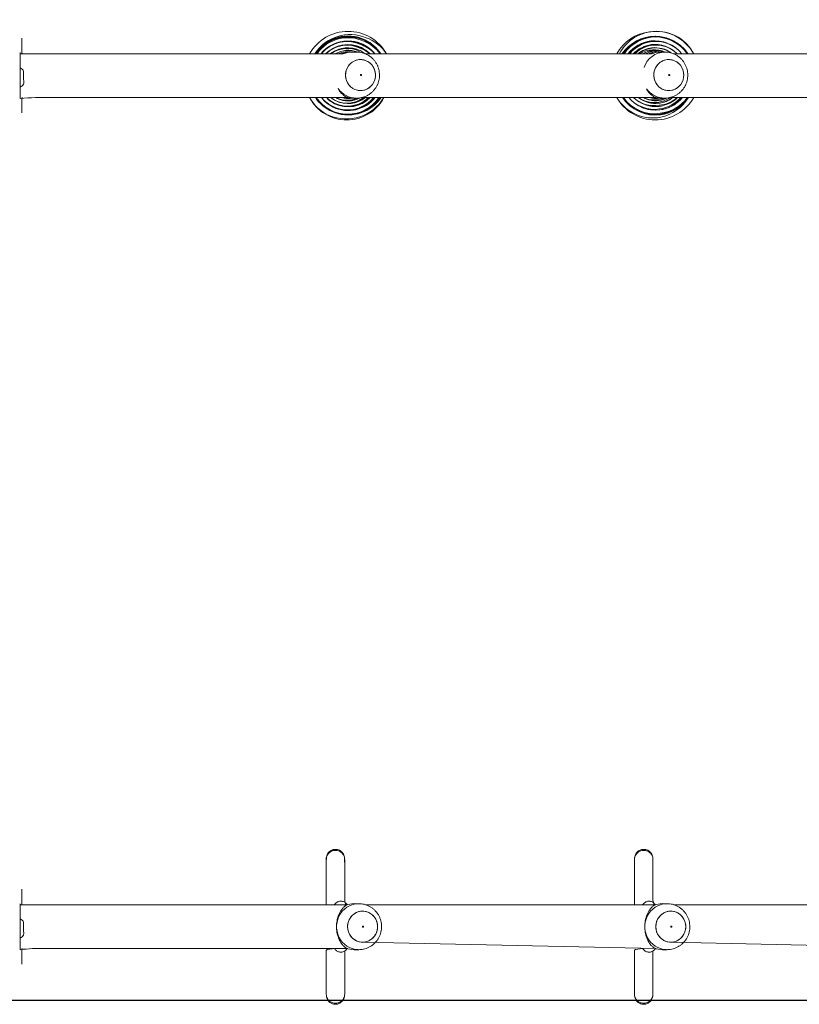
# Model space of a CAD drawing. Units: millimetres. Extents: x -381 to 1290, y 151 to 1132.
# Drawn here: x 545 to 613, y 351 to 436 of the extents above; entities that cross this region are included whole.
import ezdxf

# ---------------------------------------------------------------- set-up
doc = ezdxf.new("R2010")
doc.units = ezdxf.units.MM
doc.header["$PDSIZE"] = -1
doc.dimstyles.new('ISO-25', dxfattribs={"dimtxt": 2.5, "dimasz": 2.5, "dimexe": 1.25, "dimexo": 0.625, "dimtad": 1, "dimtxsty": 'Standard', "dimcen": 2.5, "dimadec": 0, "dimazin": 0, "dimtfac": 1, "dimtmove": 0, "dimatfit": 3, "dimfxl": 1, "dimarcsym": 0})

# ---------------------------------------------------------------- blocks, each defined once
blk = doc.blocks.new('*D170')
at = {"color": 0, "lineweight": -2, "transparency": 16777216}
for p, q in [((39.026, 394.44), (39.026, 1015.46)), ((957.125, 1015.46), (49.026, 1015.46)), ((49.026, 1015.46), (957.125, 1015.46)), ((967.125, 601.658), (967.125, 1015.46))]:
    blk.add_line(p, q, dxfattribs=at)
at = {"color": 0, "transparency": 16777216}
for points in [[(49.026, 1017.126), (49.026, 1013.793), (39.026, 1015.46)], [(957.125, 1013.793), (957.125, 1017.126), (967.125, 1015.46)]]:
    blk.add_solid(points, dxfattribs=at)
at = {"layer": 'Defpoints', "color": 0, "transparency": 16777216}
for p in [(39.026, 1015.46), (967.125, 601.658), (39.026, 394.44)]:
    blk.add_point(p, dxfattribs=at)
at = {"color": 0, "transparency": 16777216, "insert": (503.076, 1039.571), "char_height": 28.2222, "attachment_point": 5}
blk.add_mtext('928', dxfattribs=at)
blk = doc.blocks.new('*D171')
at = {"color": 0, "lineweight": -2, "transparency": 16777216}
for p, q in [((234.636, 633.925), (234.636, 927.422)), ((244.636, 927.422), (761.076, 927.422)), ((761.076, 927.422), (244.636, 927.422)), ((771.076, 415.197), (771.076, 927.422))]:
    blk.add_line(p, q, dxfattribs=at)
at = {"color": 0, "transparency": 16777216}
for points in [[(244.636, 929.089), (244.636, 925.755), (234.636, 927.422)], [(761.076, 925.755), (761.076, 929.089), (771.076, 927.422)]]:
    blk.add_solid(points, dxfattribs=at)
at = {"layer": 'Defpoints', "color": 0, "transparency": 16777216}
for p in [(771.076, 927.422), (234.636, 633.925), (771.076, 415.197)]:
    blk.add_point(p, dxfattribs=at)
at = {"color": 0, "transparency": 16777216, "insert": (502.856, 951.533), "char_height": 28.2222, "attachment_point": 5}
blk.add_mtext('536', dxfattribs=at)
blk = doc.blocks.new('*D172')
at = {"color": 0, "lineweight": -2, "transparency": 16777216}
for p, q in [((658.211, 666.857), (1118.16, 666.857)), ((1118.16, 656.857), (1118.16, 533.06)), ((1118.16, 361.04), (1118.16, 484.838)), ((502.581, 351.04), (1118.16, 351.04))]:
    blk.add_line(p, q, dxfattribs=at)
at = {"color": 0, "transparency": 16777216}
for points in [[(1119.827, 656.857), (1116.493, 656.857), (1118.16, 666.857)], [(1116.493, 361.04), (1119.827, 361.04), (1118.16, 351.04)]]:
    blk.add_solid(points, dxfattribs=at)
at = {"layer": 'Defpoints', "color": 0, "transparency": 16777216}
for p in [(658.211, 666.857), (502.581, 351.04), (1118.16, 351.04)]:
    blk.add_point(p, dxfattribs=at)
at = {"color": 0, "transparency": 16777216, "insert": (1118.16, 508.949), "char_height": 28.2222, "attachment_point": 5}
blk.add_mtext('316', dxfattribs=at)
blk = doc.blocks.new('WD1463-2Dd')
at = {"color": 7, "linetype": 'Continuous', "lineweight": 18}
for p, q in [((545.125, 434.69), (545.125, 434.69)), ((545.125, 434.69), (545.125, 433.375)), ((544.976, 433.44), (544.976, 433.44)), ((544.976, 433.44), (544.976, 432.44)), ((574.229, 433.486), (573.827, 433.486)), ((574.229, 433.486), (574.251, 433.484)), ((599.853, 433.323), (574.969, 433.34)), ((601.018, 433.486), (600.617, 433.486)), ((601.018, 433.486), (601.039, 433.486)), ((626.645, 433.323), (601.759, 433.34)), ((544.976, 432.44), (544.976, 430.44)), ((545.276, 431.74), (545.274, 431.737)), ((545.274, 431.671), (545.276, 431.657)), ((545.276, 431.74), (545.276, 431.79)), ((545.276, 431.657), (545.276, 431.74)), ((545.276, 431.434), (545.276, 431.657)), ((545.276, 431.434), (545.274, 431.42)), ((545.274, 431.322), (545.276, 431.31)), ((545.276, 431.134), (545.274, 431.123)), ((545.276, 431.434), (545.276, 431.31)), ((545.276, 431.134), (545.276, 431.31)), ((545.276, 431.134), (545.276, 431.094)), ((545.276, 431.09), (545.276, 431.094)), ((545.276, 431.09), (545.276, 431.094)), ((544.976, 430.44), (544.976, 429.44)), ((601.336, 430.137), (601.336, 430.137)), ((544.976, 429.44), (544.976, 429.44)), ((545.125, 429.505), (545.125, 428.19)), ((572.441, 429.525), (572.531, 429.453)), ((573.827, 429.486), (574.229, 429.486)), ((574.229, 429.486), (574.204, 429.486)), ((574.795, 429.526), (600.2, 429.54)), ((600.617, 429.486), (601.018, 429.486)), ((601.018, 429.486), (600.994, 429.487)), ((601.46, 429.54), (626.993, 429.54)), ((545.125, 428.19), (545.125, 428.19)), ((545.125, 360.69), (545.125, 360.69)), ((545.125, 360.69), (545.125, 359.375)), ((544.976, 359.44), (544.976, 359.44)), ((544.976, 359.44), (544.976, 358.44)), ((574.417, 359.44), (574.005, 359.44)), ((600.191, 359.34), (575.021, 359.34)), ((601.206, 359.44), (600.794, 359.44)), ((626.98, 359.34), (601.81, 359.34)), ((544.976, 358.44), (544.976, 356.44)), ((545.274, 357.791), (545.276, 357.783)), ((545.276, 357.66), (545.274, 357.652)), ((545.274, 357.565), (545.276, 357.549)), ((545.276, 357.315), (545.274, 357.299)), ((545.274, 357.214), (545.276, 357.207)), ((545.274, 357.214), (545.276, 357.207)), ((545.276, 357.094), (545.274, 357.087)), ((545.276, 357.66), (545.276, 357.783)), ((545.276, 357.783), (545.276, 357.783)), ((545.276, 357.549), (545.276, 357.315)), ((545.276, 357.094), (545.276, 357.207)), ((544.976, 356.44), (544.976, 355.44)), ((544.976, 355.44), (544.976, 355.44)), ((545.125, 355.505), (545.125, 354.19)), ((574.005, 355.44), (574.407, 355.44)), ((574.771, 356.094), (600.245, 355.54)), ((600.794, 355.44), (601.196, 355.44)), ((601.56, 356.094), (627.034, 355.54)), ((545.125, 354.19), (545.125, 354.19))]:
    blk.add_line(p, q, dxfattribs=at)
at = {"color": 8, "linetype": 'Continuous', "lineweight": 18}
for p, q in [((574.474, 433.539), (574.474, 433.539)), ((544.976, 432.44), (544.976, 432.44)), ((544.976, 430.44), (544.976, 430.44)), ((600.511, 429.49), (600.431, 429.477)), ((600.511, 429.49), (600.432, 429.468)), ((544.976, 358.44), (544.976, 358.44)), ((544.976, 356.44), (544.976, 356.44))]:
    blk.add_line(p, q, dxfattribs=at)
at = {"color": 7, "linetype": 'Continuous', "lineweight": 18, "flags": 128}
for points in [[(545.125, 433.375), (545.178, 433.351), (545.125, 433.375)], [(573.307, 433.412), (573.162, 433.413), (572.91, 433.356)], [(599.918, 433.421), (599.657, 433.369), (599.636, 433.354)], [(600.119, 433.419), (600.185, 433.438), (599.918, 433.421)], [(573.281, 431.234), (573.339, 431.019), (573.429, 430.817), (573.551, 430.633), (573.7, 430.472), (573.873, 430.34), (574.064, 430.238), (574.269, 430.17), (574.481, 430.139), (574.696, 430.144), (574.907, 430.186), (575.109, 430.263), (575.295, 430.373), (575.462, 430.514), (575.604, 430.682), (575.717, 430.871), (575.799, 431.077), (575.847, 431.295), (575.86, 431.517), (575.837, 431.739), (575.78, 431.954), (575.689, 432.156), (575.567, 432.34), (575.418, 432.5), (575.246, 432.633), (575.054, 432.735), (574.85, 432.802), (574.637, 432.834), (574.422, 432.829), (574.211, 432.787), (574.01, 432.71), (573.823, 432.599), (573.656, 432.458), (573.515, 432.291), (573.401, 432.102), (573.319, 431.895), (573.271, 431.678), (573.259, 431.455), (573.281, 431.234)], [(600.07, 431.236), (600.128, 431.021), (600.218, 430.818), (600.339, 430.634), (600.488, 430.474), (600.661, 430.341), (600.852, 430.239), (601.056, 430.171), (601.269, 430.139), (601.484, 430.144), (601.695, 430.185), (601.897, 430.262), (602.083, 430.373), (602.25, 430.513), (602.392, 430.681), (602.506, 430.87), (602.588, 431.076), (602.636, 431.293), (602.649, 431.516), (602.627, 431.737), (602.57, 431.952), (602.479, 432.155), (602.358, 432.338), (602.209, 432.499), (602.036, 432.632), (601.845, 432.734), (601.641, 432.802), (601.428, 432.834), (601.213, 432.829), (601.002, 432.788), (600.8, 432.711), (600.614, 432.6), (600.447, 432.46), (600.305, 432.292), (600.191, 432.103), (600.109, 431.897), (600.061, 431.68), (600.048, 431.457), (600.07, 431.236)], [(545.125, 429.505), (545.178, 429.53), (545.188, 429.535)], [(571.963, 429.529), (572.171, 429.381), (572.429, 429.239)], [(545.125, 359.375), (545.178, 359.351), (545.125, 359.375)], [(573.436, 357.44), (573.454, 357.218), (573.507, 357.002), (573.593, 356.798), (573.71, 356.611), (573.856, 356.447), (574.025, 356.31), (574.214, 356.204), (574.418, 356.131), (574.63, 356.095), (574.844, 356.095), (575.056, 356.131), (575.26, 356.204), (575.448, 356.31), (575.618, 356.447), (575.764, 356.611), (575.881, 356.798), (575.967, 357.002), (576.02, 357.218), (576.038, 357.44), (576.02, 357.662), (575.967, 357.878), (575.881, 358.083), (575.764, 358.269), (575.618, 358.433), (575.448, 358.57), (575.26, 358.676), (575.056, 358.749), (574.844, 358.786), (574.63, 358.786), (574.418, 358.749), (574.214, 358.676), (574.025, 358.57), (573.856, 358.433), (573.71, 358.269), (573.593, 358.083), (573.507, 357.878), (573.454, 357.662), (573.436, 357.44)], [(600.225, 357.44), (600.243, 357.218), (600.296, 357.002), (600.382, 356.798), (600.5, 356.611), (600.645, 356.447), (600.815, 356.31), (601.004, 356.204), (601.207, 356.131), (601.419, 356.095), (601.634, 356.095), (601.846, 356.131), (602.049, 356.204), (602.238, 356.31), (602.407, 356.447), (602.553, 356.611), (602.67, 356.798), (602.757, 357.002), (602.809, 357.218), (602.827, 357.44), (602.809, 357.662), (602.757, 357.878), (602.67, 358.083), (602.553, 358.269), (602.407, 358.433), (602.238, 358.57), (602.049, 358.676), (601.846, 358.749), (601.634, 358.786), (601.419, 358.786), (601.207, 358.749), (601.004, 358.676), (600.815, 358.57), (600.645, 358.433), (600.5, 358.269), (600.382, 358.083), (600.296, 357.878), (600.243, 357.662), (600.225, 357.44)], [(545.125, 355.505), (545.178, 355.53), (545.188, 355.535)]]:
    blk.add_lwpolyline(points, dxfattribs=at)
at = {"color": 8, "linetype": 'Continuous', "lineweight": 18, "flags": 128}
for points in [[(574.51, 433.616), (574.765, 433.475), (574.969, 433.34)], [(574.516, 433.627), (574.772, 433.486), (574.969, 433.34)], [(600.992, 429.489), (600.713, 429.421), (600.445, 429.369)], [(574.407, 355.44), (574.342, 355.441), (574.086, 355.468), (573.836, 355.53), (573.595, 355.626), (573.37, 355.754), (573.162, 355.913), (572.977, 356.099), (572.818, 356.308), (572.687, 356.538), (572.586, 356.784), (572.518, 357.042), (572.484, 357.307), (572.484, 357.574), (572.518, 357.839), (572.586, 358.096), (572.687, 358.342), (572.818, 358.572), (572.977, 358.782), (573.162, 358.967), (573.37, 359.126), (573.595, 359.254), (573.836, 359.35), (574.086, 359.412), (574.342, 359.439), (574.417, 359.44)], [(601.196, 355.44), (601.132, 355.441), (600.876, 355.468), (600.625, 355.53), (600.385, 355.626), (600.159, 355.754), (599.952, 355.913), (599.767, 356.099), (599.607, 356.308), (599.476, 356.538), (599.375, 356.784), (599.307, 357.042), (599.273, 357.307), (599.273, 357.574), (599.307, 357.839), (599.375, 358.096), (599.476, 358.342), (599.607, 358.572), (599.767, 358.782), (599.952, 358.967), (600.159, 359.126), (600.385, 359.254), (600.625, 359.35), (600.876, 359.412), (601.132, 359.439), (601.206, 359.44)]]:
    blk.add_lwpolyline(points, dxfattribs=at)
at = {"color": 7, "linetype": 'Continuous', "lineweight": 18}
for centre, radius, start, end in [((573.476, 431.44), 3.85, 29.69642, 150.30637), ((600.176, 431.44), 3.85, 97.40369, 150.34455), ((600.176, 431.44), 3.85, 29.67913, 97.40369), ((573.476, 431.44), 3.451, 64.56394, 146.53197), ((573.476, 431.44), 3.418, 33.85237, 146.03263), ((573.449, 431.407), 3.039, 39.53965, 140.34888), ((573.451, 431.416), 2.715, 45.51271, 134.58189), ((573.418, 431.468), 3.451, 32.92554, 63.49186), ((600.156, 431.411), 3.451, 34.18359, 145.82561), ((600.176, 431.44), 3.418, 97.40369, 146.11257), ((600.176, 431.44), 3.039, 97.40369, 141.0289), ((600.208, 431.445), 2.715, 98.09357, 135.58554), ((600.176, 431.44), 3.418, 33.96125, 97.40369), ((600.127, 431.434), 3.039, 39.01271, 96.46912), ((600.132, 431.435), 2.715, 44.8937, 96.47357), ((573.459, 431.427), 2.437, 51.70911, 127.88191), ((573.476, 431.44), 2.2, 69.13339, 119.68082), ((573.829, 431.617), 1.869, 90.04051, 114.13238), ((600.207, 431.444), 2.437, 98.13466, 128.67027), ((600.208, 431.445), 2.2, 98.26003, 120.21165), ((600.618, 431.617), 1.869, 90.0403, 114.14551), ((600.134, 431.435), 2.437, 54.28431, 96.41051), ((600.202, 431.444), 2.2, 68.2134, 98.08974), ((544.794, 431.661), 0.499, 15.05372, 68.63659), ((544.81, 430.911), 0.499, 289.37128, 21.07843), ((573.476, 431.44), 3.85, 209.6778, 244.56394), ((573.476, 431.44), 3.418, 213.96229, 244.56394), ((573.496, 431.47), 3.451, 214.18448, 325.81278), ((573.565, 431.396), 3.039, 217.90959, 242.6854), ((573.57, 431.393), 2.715, 223.26011, 242.33511), ((573.291, 431.522), 3.85, 247.56545, 328.8641), ((573.476, 431.44), 3.418, 244.56394, 326.20457), ((573.476, 431.44), 3.039, 244.56394, 321.12098), ((573.476, 431.44), 2.715, 244.56394, 315.22956), ((573.476, 431.44), 2.437, 244.56394, 308.29795), ((573.476, 431.44), 2.2, 244.56394, 297.59619), ((573.476, 431.44), 1.998, 253.57285, 282.02621), ((573.827, 431.346), 1.859, 258.13561, 269.99818), ((600.176, 431.44), 3.85, 209.69523, 330.30746), ((600.176, 431.44), 3.418, 213.79744, 326.06148), ((600.212, 431.445), 3.451, 213.52299, 276.79284), ((600.203, 431.473), 3.039, 219.75797, 320.34047), ((600.2, 431.465), 2.715, 225.164, 314.56009), ((600.199, 431.458), 2.437, 232.28562, 307.63227), ((600.201, 431.453), 2.2, 241.20861, 296.78017), ((600.216, 431.448), 1.998, 254.48003, 280.88361), ((600.617, 431.346), 1.859, 258.06153, 269.99811), ((600.176, 431.44), 3.451, 277.40369, 326.54676), ((574.006, 357.574), 1.867, 90.0256, 113.01086), ((600.795, 357.574), 1.867, 90.0256, 113.01086), ((544.794, 357.661), 0.499, 16.73393, 68.63659), ((544.802, 356.908), 0.499, 290.3583, 19.72505), ((574.006, 357.307), 1.867, 246.98914, 269.9744), ((600.795, 357.307), 1.867, 246.98914, 269.9744)]:
    blk.add_arc(centre, radius, start, end, dxfattribs=at)
at = {"color": 8, "linetype": 'Continuous', "lineweight": 18}
for centre, radius, start, end in [((573.66, 431.359), 3.65, 67.72938, 147.06061), ((600.292, 431.644), 3.65, 27.80216, 152.1468), ((573.494, 431.431), 3.388, 64.91008, 145.62406), ((573.476, 431.44), 3.368, 64.56394, 145.56891), ((573.476, 431.44), 3.298, 64.56394, 144.64468), ((573.492, 431.433), 3.014, 64.90034, 140.65832), ((573.476, 431.44), 2.997, 64.56394, 140.57605), ((573.406, 431.474), 2.921, 63.04078, 140.22756), ((573.476, 431.44), 2.695, 64.56394, 134.95186), ((573.462, 431.447), 2.68, 64.23092, 134.84099), ((573.386, 431.485), 2.6, 62.35204, 134.24981), ((573.637, 431.369), 2.921, 42.46487, 68.02133), ((573.476, 431.44), 2.997, 39.38088, 64.56394), ((573.439, 431.458), 3.014, 38.68396, 63.79623), ((573.603, 431.383), 3.298, 36.61779, 66.98123), ((573.476, 431.44), 3.368, 34.55032, 64.56394), ((573.439, 431.458), 3.388, 33.95588, 63.8798), ((573.794, 431.307), 3.65, 33.98957, 69.97769), ((600.163, 431.422), 3.388, 34.62405, 145.34399), ((600.176, 431.44), 3.368, 34.49268, 145.47862), ((600.218, 431.502), 3.298, 34.0299, 145.95609), ((600.165, 431.427), 3.014, 39.58041, 140.52804), ((600.176, 431.44), 2.997, 39.51595, 140.60431), ((600.225, 431.499), 2.921, 39.23698, 140.92814), ((600.165, 431.43), 2.695, 45.46992, 134.72444), ((600.176, 431.44), 2.68, 45.47315, 134.7155), ((600.234, 431.496), 2.6, 45.52643, 134.63357), ((573.489, 431.434), 2.422, 64.89897, 127.54859), ((573.476, 431.44), 2.409, 64.56394, 127.39473), ((573.391, 431.482), 2.325, 62.24004, 126.37576), ((573.49, 431.448), 2.188, 69.39762, 120.0528), ((573.458, 431.712), 1.934, 66.51307, 122.68904), ((573.48, 431.442), 2.177, 69.87058, 119.33153), ((573.455, 431.431), 2.089, 79.72525, 113.58896), ((573.432, 431.428), 1.988, 93.60262, 105.26529), ((573.476, 431.44), 1.979, 94.877, 105.69835), ((573.7, 431.346), 2.6, 50.51174, 69.93263), ((573.476, 431.44), 2.68, 45.52001, 64.56394), ((573.435, 431.46), 2.695, 44.61182, 63.60593), ((600.165, 431.432), 2.422, 54.93192, 127.72737), ((600.176, 431.44), 2.409, 55.02375, 127.65264), ((600.071, 431.372), 2.325, 65.36123, 121.79025), ((600.163, 431.433), 2.188, 69.81562, 119.0437), ((600.176, 431.44), 2.177, 70.0586, 118.92521), ((601.04, 431.552), 1.934, 90.6388, 161.68651), ((600.182, 431.443), 2.089, 77.99835, 114.66875), ((600.14, 431.43), 1.988, 90.60422, 104.65737), ((600.176, 431.44), 1.979, 91.65503, 104.6271), ((574.192, 431.417), 1.93, 215.12643, 270.36408), ((600.98, 431.417), 1.93, 215.39293, 270.3956), ((573.359, 431.236), 3.65, 207.80034, 332.15205), ((573.433, 431.379), 3.298, 213.89437, 325.90557), ((573.476, 431.44), 3.368, 214.35917, 325.44809), ((573.488, 431.458), 3.388, 214.49127, 325.31813), ((573.426, 431.381), 2.921, 219.35753, 320.64205), ((573.476, 431.44), 2.997, 219.62592, 320.37927), ((573.487, 431.454), 3.014, 219.68849, 320.31786), ((573.417, 431.385), 2.6, 225.43675, 314.40706), ((573.476, 431.44), 2.68, 225.37936, 314.48345), ((573.486, 431.45), 2.695, 225.37537, 314.49054), ((573.381, 431.371), 2.325, 232.40311, 307.45701), ((573.453, 431.422), 2.409, 231.79188, 308.09048), ((573.463, 431.43), 2.422, 231.71573, 308.17048), ((573.476, 431.44), 2.177, 241.611, 296.46684), ((573.487, 431.446), 2.188, 241.41628, 296.75663), ((573.336, 431.381), 2.089, 247.34016, 294.89936), ((573.434, 431.433), 1.979, 254.67452, 280.47477), ((573.456, 431.436), 1.988, 254.09488, 281.28161), ((599.964, 431.406), 3.65, 210.88039, 280.77114), ((600.098, 431.429), 3.298, 215.14115, 278.76507), ((600.176, 431.44), 3.368, 214.53476, 277.40369), ((600.198, 431.443), 3.388, 214.35834, 277.01933), ((600.088, 431.427), 2.921, 220.50873, 279.14668), ((600.176, 431.44), 2.997, 219.6025, 277.40369), ((600.196, 431.443), 3.014, 219.39577, 277.01777), ((600.076, 431.425), 2.6, 226.49523, 279.62856), ((600.176, 431.44), 2.68, 225.16708, 277.40369), ((600.194, 431.442), 2.695, 224.9239, 277.00836), ((600.059, 431.422), 2.325, 234.4719, 280.32397), ((600.176, 431.44), 2.409, 232.45803, 277.40369), ((600.193, 431.442), 2.422, 232.15823, 276.98165), ((600.029, 431.416), 2.089, 244.84234, 281.48166), ((600.176, 431.44), 2.177, 241.62007, 277.40369), ((600.194, 431.442), 2.188, 241.22762, 276.92137), ((600.176, 431.44), 1.979, 255.5469, 277.40369), ((600.2, 431.443), 1.988, 254.8896, 276.69722), ((600.176, 431.44), 2.177, 277.40369, 295.52225), ((600.141, 431.435), 2.188, 278.31059, 296.38641), ((600.106, 431.43), 2.325, 279.1431, 305.61429), ((600.23, 431.447), 2.409, 276.09235, 307.20449), ((600.206, 431.444), 2.422, 276.6762, 307.70001), ((600.33, 431.456), 2.6, 273.99164, 312.20796), ((600.2, 431.443), 2.68, 276.88808, 314.44637), ((600.176, 431.44), 2.695, 277.40369, 314.85429), ((600.176, 431.44), 2.921, 277.40369, 319.14565), ((600.201, 431.443), 2.997, 276.92556, 320.32503), ((600.176, 431.44), 3.014, 277.40369, 320.67181), ((600.269, 431.451), 3.298, 275.77706, 324.4151), ((600.176, 431.44), 3.368, 277.40369, 325.48455), ((600.149, 431.437), 3.388, 277.86351, 325.79313), ((599.914, 431.396), 3.65, 281.57452, 329.38873)]:
    blk.add_arc(centre, radius, start, end, dxfattribs=at)
at = {"color": 7, "linetype": 'Continuous', "lineweight": 18}
for points, knots in [([(573.064, 433.323), (573.06, 433.34), (572.315, 433.34), (570.919, 433.34), (568.966, 433.34), (567.09, 433.34), (565.642, 433.34), (564.569, 433.34), (563.82, 433.34), (562.996, 433.34), (562.096, 433.34), (561.201, 433.34), (560.299, 433.34), (559.407, 433.34), (558.46, 433.34), (557.465, 433.34), (556.238, 433.34), (554.76, 433.34), (553.01, 433.34), (551.153, 433.34), (549.189, 433.34), (547.118, 433.34), (545.702, 433.34), (544.976, 433.34)], [0, 0, 0, 0, 0.007284, 0.081001, 0.151814, 0.219724, 0.284927, 0.309321, 0.336453, 0.366323, 0.398931, 0.434275, 0.46396, 0.495334, 0.528397, 0.56316, 0.599613, 0.656987, 0.718104, 0.782964, 0.851566, 0.923912, 1, 1, 1, 1]), ([(576.178, 431.851), (576.159, 431.934), (576.122, 432.1), (576.028, 432.336), (575.908, 432.559), (575.76, 432.765), (575.587, 432.95), (575.393, 433.112), (575.18, 433.247), (574.952, 433.354), (574.713, 433.431), (574.478, 433.477), (574.323, 433.482), (574.251, 433.484)], [0, 0, 0, 0, 0.0932993, 0.1855951, 0.2779201, 0.3702279, 0.4624701, 0.5546022, 0.6465871, 0.7383977, 0.8300186, 0.9214469, 1, 1, 1, 1]), ([(602.967, 431.848), (602.949, 431.932), (602.913, 432.098), (602.819, 432.334), (602.699, 432.557), (602.551, 432.763), (602.378, 432.949), (602.184, 433.111), (601.971, 433.246), (601.744, 433.354), (601.504, 433.43), (601.269, 433.477), (601.113, 433.482), (601.041, 433.485)], [0, 0, 0, 0, 0.09322, 0.18544, 0.27769, 0.369922, 0.46209, 0.554148, 0.646059, 0.737797, 0.829345, 0.9207, 1, 1, 1, 1]), ([(574.585, 432.834), (574.663, 432.829), (574.827, 432.818), (575.066, 432.737), (575.291, 432.611), (575.489, 432.441), (575.65, 432.234), (575.77, 431.998), (575.843, 431.742), (575.866, 431.477), (575.839, 431.212), (575.763, 430.958), (575.64, 430.724), (575.476, 430.519), (575.277, 430.352), (575.06, 430.23), (574.905, 430.189), (574.833, 430.17)], [0, 0, 0, 0, 0.062435, 0.130021, 0.197607, 0.265192, 0.332778, 0.400363, 0.467949, 0.535535, 0.60312, 0.670706, 0.738292, 0.805877, 0.873463, 0.941049, 1, 1, 1, 1]), ([(601.376, 432.834), (601.454, 432.829), (601.618, 432.818), (601.857, 432.737), (602.082, 432.61), (602.279, 432.44), (602.44, 432.232), (602.56, 431.996), (602.632, 431.741), (602.655, 431.476), (602.628, 431.211), (602.552, 430.957), (602.429, 430.723), (602.265, 430.518), (602.065, 430.352), (601.848, 430.229), (601.693, 430.189), (601.621, 430.17)], [0, 0, 0, 0, 0.062424, 0.130011, 0.197598, 0.265184, 0.332771, 0.400358, 0.467944, 0.535531, 0.603118, 0.670705, 0.738291, 0.805878, 0.873465, 0.941051, 1, 1, 1, 1]), ([(545.274, 431.737), (545.273, 431.734), (545.271, 431.728), (545.271, 431.705), (545.273, 431.685), (545.274, 431.673), (545.274, 431.671)], [0, 0, 0, 0, 0.316433, 0.632996, 0.94716, 1, 1, 1, 1]), ([(574.204, 429.486), (574.221, 429.488), (574.321, 429.482), (574.505, 429.502), (574.749, 429.551), (574.985, 429.632), (575.208, 429.742), (575.416, 429.879), (575.606, 430.041), (575.774, 430.225), (575.918, 430.43), (576.035, 430.651), (576.125, 430.885), (576.184, 431.13), (576.213, 431.38), (576.212, 431.622), (576.189, 431.778), (576.178, 431.851)], [0, 0, 0, 0, 0.015046, 0.085937, 0.156724, 0.227432, 0.298099, 0.368761, 0.439456, 0.510219, 0.581081, 0.652068, 0.723198, 0.794479, 0.865912, 0.937486, 1, 1, 1, 1]), ([(600.992, 429.489), (601.009, 429.488), (601.109, 429.482), (601.292, 429.502), (601.536, 429.55), (601.772, 429.631), (601.996, 429.741), (602.204, 429.877), (602.394, 430.039), (602.562, 430.223), (602.706, 430.428), (602.824, 430.649), (602.913, 430.883), (602.973, 431.128), (603.002, 431.378), (603.002, 431.62), (602.978, 431.776), (602.967, 431.848)], [0, 0, 0, 0, 0.014478, 0.085412, 0.156241, 0.226991, 0.297699, 0.368402, 0.439138, 0.509941, 0.580844, 0.651871, 0.723041, 0.794362, 0.865834, 0.937449, 1, 1, 1, 1]), ([(545.274, 431.42), (545.273, 431.409), (545.271, 431.387), (545.271, 431.354), (545.273, 431.333), (545.274, 431.323), (545.274, 431.322)], [0, 0, 0, 0, 0.316433, 0.632996, 0.94716, 1, 1, 1, 1]), ([(545.274, 431.123), (545.273, 431.115), (545.271, 431.1), (545.271, 431.089), (545.272, 431.09), (545.276, 431.09)], [0, 0, 0, 0, 0.3907991, 0.7817583, 1, 1, 1, 1]), ([(573.445, 429.526), (573.421, 429.536), (573.373, 429.555), (573.241, 429.619), (573.066, 429.735), (572.857, 429.94), (572.706, 430.133), (572.63, 430.274), (572.613, 430.306)], [0, 0, 0, 0, 0.121106, 0.243727, 0.496185, 0.712221, 0.935507, 1, 1, 1, 1]), ([(600.232, 429.527), (600.208, 429.536), (600.16, 429.556), (600.028, 429.62), (599.854, 429.736), (599.644, 429.942), (599.496, 430.133), (599.422, 430.271), (599.407, 430.299)], [0, 0, 0, 0, 0.12189, 0.245305, 0.499399, 0.716834, 0.941566, 1, 1, 1, 1]), ([(544.976, 429.44), (545.861, 429.54), (547.601, 429.54), (550.162, 429.54), (552.629, 429.54), (555.001, 429.54), (556.962, 429.54), (558.535, 429.54), (559.741, 429.54), (560.903, 429.54), (562.006, 429.54), (563.082, 429.54), (564.13, 429.54), (565.494, 429.54), (567.145, 429.54), (569.048, 429.54), (570.827, 429.54), (572.267, 429.54), (573.115, 429.54), (573.411, 429.54)], [0, 0, 0, 0, 0.091852, 0.18042, 0.265706, 0.347708, 0.426428, 0.469169, 0.510856, 0.551511, 0.591144, 0.629748, 0.667319, 0.703855, 0.776651, 0.844959, 0.908779, 0.968111, 1, 1, 1, 1]), ([(573.176, 363.452), (573.157, 363.546), (573.129, 363.666), (573.02, 363.859), (572.854, 364.022), (572.65, 364.121), (572.472, 364.16), (572.284, 364.161), (572.102, 364.117), (571.931, 364.027), (571.785, 363.904), (571.652, 363.721), (571.612, 363.566), (571.591, 363.483)], [0, 0, 0, 0, 0.085612, 0.163237, 0.291605, 0.387866, 0.460204, 0.533112, 0.636041, 0.705175, 0.788574, 0.887216, 1, 1, 1, 1]), ([(599.965, 363.452), (599.946, 363.546), (599.919, 363.666), (599.809, 363.859), (599.643, 364.022), (599.44, 364.121), (599.261, 364.16), (599.073, 364.161), (598.891, 364.117), (598.72, 364.027), (598.575, 363.904), (598.441, 363.721), (598.402, 363.566), (598.381, 363.483)], [0, 0, 0, 0, 0.085612, 0.163237, 0.291605, 0.387866, 0.460204, 0.533112, 0.636041, 0.705175, 0.788574, 0.887216, 1, 1, 1, 1]), ([(571.592, 363.468), (571.592, 363.466), (571.589, 363.447), (571.586, 363.358), (571.584, 363.214), (571.582, 363.079), (571.582, 362.921), (571.582, 362.804), (571.581, 362.744)], [0, 0, 0, 0, 0.043025, 0.37152, 0.527544, 0.680759, 0.835964, 1, 1, 1, 1]), ([(571.592, 363.468), (571.586, 363.43), (571.582, 363.385), (571.582, 363.32), (571.581, 363.287)], [0, 0, 0, 0, 0.498772, 1, 1, 1, 1]), ([(571.581, 363.287), (571.581, 363.233), (571.581, 363.131), (571.581, 362.902), (571.581, 362.65), (571.581, 362.384), (571.581, 362.114), (571.581, 361.81), (571.581, 361.48), (571.581, 361.131), (571.581, 360.8), (571.581, 360.47), (571.581, 360.128), (571.581, 359.777), (571.581, 359.512), (571.581, 359.366), (571.581, 359.34)], [0, 0, 0, 0, 0.117301, 0.21705, 0.302899, 0.378414, 0.446004, 0.507143, 0.588335, 0.657633, 0.720332, 0.784263, 0.849633, 0.916534, 0.985026, 1, 1, 1, 1]), ([(573.181, 363.287), (573.181, 362.804), (573.181, 362.921), (573.181, 363.079), (573.179, 363.214), (573.177, 363.36), (573.172, 363.482), (573.167, 363.508), (573.164, 363.521)], [0, 0, 0, 0, 0.125031, 0.243331, 0.360115, 0.479039, 0.729424, 1, 1, 1, 1]), ([(573.181, 363.287), (573.181, 363.32), (573.181, 363.385), (573.177, 363.43), (573.176, 363.452)], [0, 0, 0, 0, 0.5012282, 1, 1, 1, 1]), ([(573.276, 359.292), (573.181, 359.64), (573.181, 359.851), (573.181, 360.188), (573.181, 360.621), (573.181, 361.087), (573.181, 361.566), (573.181, 361.932), (573.181, 362.216), (573.181, 362.448), (573.181, 362.662), (573.181, 362.852), (573.181, 363.019), (573.181, 363.174), (573.181, 363.248), (573.181, 363.288)], [0, 0, 0, 0, 0.049347, 0.125367, 0.200473, 0.309546, 0.410493, 0.506215, 0.560553, 0.623255, 0.695682, 0.757752, 0.828013, 0.908369, 1, 1, 1, 1]), ([(598.381, 363.468), (598.381, 363.466), (598.378, 363.447), (598.376, 363.358), (598.373, 363.214), (598.372, 363.079), (598.371, 362.921), (598.371, 362.804), (598.371, 362.744)], [0, 0, 0, 0, 0.043025, 0.37152, 0.527544, 0.680759, 0.835964, 1, 1, 1, 1]), ([(598.381, 363.468), (598.375, 363.43), (598.372, 363.385), (598.371, 363.32), (598.371, 363.287)], [0, 0, 0, 0, 0.498772, 1, 1, 1, 1]), ([(598.371, 363.287), (598.371, 363.233), (598.371, 363.131), (598.371, 362.902), (598.371, 362.65), (598.371, 362.384), (598.371, 362.114), (598.371, 361.81), (598.371, 361.48), (598.371, 361.131), (598.371, 360.8), (598.371, 360.47), (598.371, 360.128), (598.371, 359.777), (598.371, 359.512), (598.371, 359.366), (598.371, 359.34)], [0, 0, 0, 0, 0.117301, 0.21705, 0.302899, 0.378414, 0.446004, 0.507143, 0.588335, 0.657633, 0.720332, 0.784263, 0.849633, 0.916534, 0.985026, 1, 1, 1, 1]), ([(599.971, 363.287), (599.971, 362.804), (599.971, 362.921), (599.97, 363.079), (599.968, 363.214), (599.966, 363.36), (599.961, 363.482), (599.956, 363.508), (599.954, 363.521)], [0, 0, 0, 0, 0.1250311, 0.2433313, 0.360115, 0.4790388, 0.7294243, 1, 1, 1, 1]), ([(599.971, 363.287), (599.971, 363.32), (599.97, 363.385), (599.967, 363.43), (599.965, 363.452)], [0, 0, 0, 0, 0.501228, 1, 1, 1, 1]), ([(600.066, 359.292), (599.971, 359.64), (599.971, 359.851), (599.971, 360.188), (599.971, 360.621), (599.971, 361.087), (599.971, 361.566), (599.971, 361.932), (599.971, 362.216), (599.971, 362.448), (599.971, 362.662), (599.971, 362.852), (599.971, 363.019), (599.971, 363.174), (599.971, 363.248), (599.971, 363.288)], [0, 0, 0, 0, 0.0493471, 0.1253674, 0.2004732, 0.3095455, 0.4104933, 0.5062155, 0.5605527, 0.6232545, 0.695682, 0.7577523, 0.8280131, 0.9083695, 1, 1, 1, 1]), ([(573.402, 359.34), (573.379, 359.372), (573.332, 359.437), (573.241, 359.523), (573.131, 359.595), (573.009, 359.643), (572.876, 359.665), (572.741, 359.656), (572.614, 359.617), (572.502, 359.556), (572.405, 359.476), (572.338, 359.404), (572.306, 359.354), (572.297, 359.34)], [0, 0, 0, 0, 0.095649, 0.200005, 0.296355, 0.388661, 0.479363, 0.576033, 0.668625, 0.760148, 0.854802, 0.957682, 1, 1, 1, 1]), ([(600.191, 359.34), (600.169, 359.372), (600.122, 359.437), (600.03, 359.523), (599.92, 359.595), (599.799, 359.643), (599.666, 359.665), (599.531, 359.656), (599.403, 359.617), (599.291, 359.556), (599.195, 359.476), (599.127, 359.404), (599.095, 359.354), (599.086, 359.34)], [0, 0, 0, 0, 0.095649, 0.200005, 0.296355, 0.388661, 0.479363, 0.576033, 0.668625, 0.760148, 0.854802, 0.957682, 1, 1, 1, 1]), ([(573.402, 359.34), (572.928, 359.34), (571.697, 359.34), (569.767, 359.34), (567.626, 359.34), (565.428, 359.34), (563.62, 359.34), (562.226, 359.34), (561.283, 359.34), (560.306, 359.34), (559.297, 359.34), (558.265, 359.34), (556.61, 359.34), (554.298, 359.34), (551.294, 359.34), (548.174, 359.34), (546.055, 359.34), (544.976, 359.34)], [0, 0, 0, 0, 0.055946, 0.132349, 0.207434, 0.286166, 0.368543, 0.401903, 0.435826, 0.4703, 0.505337, 0.540937, 0.577111, 0.676777, 0.780481, 0.888222, 1, 1, 1, 1]), ([(573.276, 355.589), (573.255, 355.606), (573.211, 355.641), (573.095, 355.743), (572.946, 355.904), (572.777, 356.16), (572.652, 356.427), (572.565, 356.696), (572.511, 356.94), (572.477, 357.205), (572.468, 357.467), (572.481, 357.718), (572.513, 357.948), (572.561, 358.166), (572.633, 358.398), (572.733, 358.633), (572.874, 358.876), (573.04, 359.086), (573.191, 359.223), (573.255, 359.275), (573.276, 359.292)], [0, 0, 0, 0, 0.041249, 0.083014, 0.169001, 0.242583, 0.318635, 0.364948, 0.412429, 0.45881, 0.506932, 0.547786, 0.589834, 0.630892, 0.672837, 0.733801, 0.796504, 0.877165, 0.960141, 1, 1, 1, 1]), ([(576.389, 357.44), (576.385, 357.525), (576.379, 357.695), (576.33, 357.944), (576.252, 358.185), (576.144, 358.414), (576.008, 358.628), (575.846, 358.823), (575.661, 358.996), (575.456, 359.143), (575.234, 359.263), (575, 359.354), (574.756, 359.413), (574.56, 359.44), (574.447, 359.437), (574.417, 359.44)], [0, 0, 0, 0, 0.081777, 0.16278, 0.243868, 0.325004, 0.406144, 0.487245, 0.568267, 0.649173, 0.729935, 0.810535, 0.890966, 0.971231, 1, 1, 1, 1]), ([(574.989, 358.764), (575.071, 358.742), (575.235, 358.698), (575.46, 358.57), (575.659, 358.402), (575.822, 358.197), (575.943, 357.962), (576.018, 357.707), (576.044, 357.442), (576.019, 357.177), (575.945, 356.922), (575.824, 356.687), (575.662, 356.481), (575.463, 356.311), (575.237, 356.186), (575.003, 356.108), (574.844, 356.098), (574.771, 356.094)], [0, 0, 0, 0, 0.066531, 0.133862, 0.201193, 0.268524, 0.335855, 0.403186, 0.470517, 0.537848, 0.605179, 0.67251, 0.739841, 0.807172, 0.874503, 0.941834, 1, 1, 1, 1]), ([(600.066, 355.589), (600.044, 355.606), (600.001, 355.641), (599.884, 355.743), (599.735, 355.904), (599.566, 356.16), (599.442, 356.427), (599.355, 356.696), (599.3, 356.94), (599.266, 357.205), (599.257, 357.467), (599.271, 357.718), (599.302, 357.948), (599.351, 358.166), (599.422, 358.398), (599.522, 358.633), (599.663, 358.876), (599.829, 359.086), (599.98, 359.223), (600.045, 359.275), (600.066, 359.292)], [0, 0, 0, 0, 0.041249, 0.083014, 0.169001, 0.242583, 0.318635, 0.364948, 0.412429, 0.45881, 0.506932, 0.547786, 0.589834, 0.630892, 0.672837, 0.733801, 0.796504, 0.877165, 0.960141, 1, 1, 1, 1]), ([(603.178, 357.44), (603.175, 357.525), (603.169, 357.695), (603.119, 357.944), (603.041, 358.185), (602.933, 358.414), (602.797, 358.628), (602.635, 358.823), (602.45, 358.996), (602.245, 359.143), (602.024, 359.263), (601.789, 359.354), (601.545, 359.413), (601.35, 359.44), (601.237, 359.437), (601.206, 359.44)], [0, 0, 0, 0, 0.081777, 0.1627803, 0.2438684, 0.3250038, 0.4061438, 0.4872451, 0.5682666, 0.6491726, 0.7299349, 0.8105354, 0.8909662, 0.9712311, 1, 1, 1, 1]), ([(601.779, 358.764), (601.86, 358.742), (602.024, 358.698), (602.25, 358.57), (602.448, 358.402), (602.611, 358.197), (602.733, 357.962), (602.808, 357.707), (602.833, 357.442), (602.808, 357.177), (602.734, 356.922), (602.614, 356.687), (602.451, 356.481), (602.253, 356.311), (602.027, 356.186), (601.792, 356.108), (601.634, 356.098), (601.56, 356.094)], [0, 0, 0, 0, 0.0665308, 0.1338617, 0.2011927, 0.2685237, 0.3358547, 0.4031857, 0.4705167, 0.5378477, 0.6051786, 0.6725096, 0.7398406, 0.8071716, 0.8745026, 0.9418336, 1, 1, 1, 1]), ([(545.272, 357.804), (545.272, 357.804), (545.271, 357.805), (545.273, 357.798), (545.274, 357.792), (545.274, 357.791)], [0, 0, 0, 0, 0.298802, 0.899043, 1, 1, 1, 1]), ([(545.274, 357.652), (545.273, 357.646), (545.271, 357.633), (545.271, 357.603), (545.273, 357.579), (545.274, 357.567), (545.274, 357.565)], [0, 0, 0, 0, 0.316433, 0.632996, 0.94716, 1, 1, 1, 1]), ([(545.274, 357.299), (545.273, 357.288), (545.271, 357.266), (545.271, 357.237), (545.273, 357.221), (545.274, 357.215), (545.274, 357.214)], [0, 0, 0, 0, 0.316433, 0.632996, 0.94716, 1, 1, 1, 1]), ([(545.274, 357.087), (545.273, 357.082), (545.272, 357.076), (545.272, 357.076), (545.272, 357.076)], [0, 0, 0, 0, 0.762948, 1, 1, 1, 1]), ([(574.407, 355.44), (574.46, 355.444), (574.598, 355.443), (574.817, 355.479), (575.058, 355.545), (575.287, 355.642), (575.502, 355.767), (575.701, 355.918), (575.879, 356.093), (576.034, 356.289), (576.163, 356.503), (576.266, 356.732), (576.339, 356.972), (576.381, 357.21), (576.386, 357.367), (576.389, 357.44)], [0, 0, 0, 0, 0.052883, 0.132548, 0.21211, 0.291606, 0.371078, 0.450567, 0.530116, 0.609761, 0.689535, 0.769462, 0.849555, 0.92982, 1, 1, 1, 1]), ([(601.196, 355.44), (601.25, 355.444), (601.388, 355.443), (601.607, 355.479), (601.847, 355.545), (602.076, 355.642), (602.292, 355.767), (602.49, 355.918), (602.668, 356.093), (602.823, 356.289), (602.953, 356.503), (603.055, 356.732), (603.128, 356.972), (603.171, 357.21), (603.176, 357.367), (603.178, 357.44)], [0, 0, 0, 0, 0.052883, 0.132548, 0.21211, 0.291606, 0.371078, 0.450567, 0.530116, 0.609761, 0.689535, 0.769462, 0.849555, 0.92982, 1, 1, 1, 1]), ([(544.976, 355.44), (545.691, 355.54), (547.079, 355.54), (549.099, 355.54), (550.992, 355.54), (552.758, 355.54), (554.398, 355.54), (555.815, 355.54), (557.027, 355.54), (558.048, 355.54), (558.993, 355.54), (559.855, 355.54), (560.643, 355.54), (562, 355.54), (563.955, 355.54), (566.573, 355.54), (569.743, 355.54), (572.043, 355.54), (573.455, 355.54)], [0, 0, 0, 0, 0.074079, 0.143788, 0.209128, 0.270098, 0.326699, 0.378931, 0.416905, 0.452181, 0.484755, 0.514629, 0.541808, 0.567271, 0.659195, 0.752851, 0.848238, 1, 1, 1, 1]), ([(572.296, 355.54), (571.581, 355.479), (571.581, 355.304), (571.581, 355.013), (571.581, 354.667), (571.581, 354.317), (571.581, 353.903), (571.581, 353.452), (571.581, 352.998), (571.581, 352.678), (571.581, 352.453), (571.581, 352.28), (571.581, 352.094), (571.581, 351.899), (571.581, 351.706), (571.581, 351.615), (571.581, 351.565)], [0, 0, 0, 0, 0.034523, 0.098393, 0.163769, 0.230529, 0.298594, 0.405034, 0.50291, 0.591961, 0.633565, 0.680501, 0.738607, 0.80949, 0.895721, 1, 1, 1, 1]), ([(572.296, 355.54), (572.32, 355.507), (572.368, 355.44), (572.462, 355.353), (572.573, 355.282), (572.695, 355.236), (572.828, 355.215), (572.963, 355.226), (573.089, 355.266), (573.201, 355.327), (573.296, 355.408), (573.363, 355.479), (573.393, 355.527), (573.401, 355.54)], [0, 0, 0, 0, 0.101002, 0.204832, 0.300895, 0.393056, 0.483706, 0.580118, 0.672559, 0.764106, 0.858974, 0.962321, 1, 1, 1, 1]), ([(573.181, 351.565), (573.181, 351.619), (573.181, 351.721), (573.181, 351.95), (573.181, 352.202), (573.181, 352.469), (573.181, 352.74), (573.181, 353.046), (573.181, 353.38), (573.181, 353.733), (573.181, 354.061), (573.181, 354.381), (573.181, 354.71), (573.181, 355.024), (573.181, 355.229), (573.181, 355.321)], [0, 0, 0, 0, 0.117499, 0.219573, 0.308912, 0.388394, 0.45999, 0.524952, 0.611442, 0.685728, 0.750205, 0.814489, 0.879766, 0.94599, 1, 1, 1, 1]), ([(599.085, 355.54), (598.371, 355.479), (598.371, 355.304), (598.371, 355.013), (598.371, 354.667), (598.371, 354.317), (598.371, 353.903), (598.371, 353.452), (598.371, 352.998), (598.371, 352.678), (598.371, 352.453), (598.371, 352.28), (598.371, 352.094), (598.371, 351.899), (598.371, 351.706), (598.371, 351.615), (598.371, 351.565)], [0, 0, 0, 0, 0.034523, 0.098393, 0.163769, 0.230529, 0.298594, 0.405034, 0.50291, 0.591961, 0.633565, 0.680501, 0.738607, 0.80949, 0.895721, 1, 1, 1, 1]), ([(599.085, 355.54), (599.109, 355.507), (599.158, 355.44), (599.252, 355.353), (599.362, 355.282), (599.484, 355.236), (599.617, 355.215), (599.752, 355.226), (599.879, 355.266), (599.99, 355.327), (600.086, 355.408), (600.152, 355.479), (600.183, 355.527), (600.191, 355.54)], [0, 0, 0, 0, 0.101002, 0.204832, 0.300895, 0.393056, 0.483706, 0.580118, 0.672559, 0.764106, 0.858974, 0.962321, 1, 1, 1, 1]), ([(599.971, 351.565), (599.971, 351.619), (599.971, 351.721), (599.971, 351.95), (599.971, 352.202), (599.971, 352.469), (599.971, 352.74), (599.971, 353.046), (599.971, 353.38), (599.971, 353.733), (599.971, 354.061), (599.971, 354.381), (599.971, 354.71), (599.971, 355.024), (599.971, 355.229), (599.971, 355.321)], [0, 0, 0, 0, 0.1174993, 0.219573, 0.3089124, 0.3883945, 0.4599901, 0.5249524, 0.6114424, 0.6857285, 0.7502049, 0.8144889, 0.8797658, 0.9459896, 1, 1, 1, 1]), ([(571.581, 351.565), (571.587, 351.482), (571.597, 351.326), (571.672, 351.123), (571.773, 350.969), (571.884, 350.86), (571.999, 350.784), (572.138, 350.723), (572.29, 350.689), (572.445, 350.689), (572.576, 350.712), (572.699, 350.754), (572.847, 350.84), (573.006, 350.995), (573.116, 351.192), (573.172, 351.393), (573.178, 351.506), (573.181, 351.565)], [0, 0, 0, 0, 0.101538, 0.1910382, 0.2667849, 0.3281971, 0.3759552, 0.414712, 0.4799112, 0.5348018, 0.5694167, 0.6188326, 0.6856698, 0.7717792, 0.8771317, 0.936751, 1, 1, 1, 1]), ([(598.371, 351.565), (598.376, 351.482), (598.387, 351.326), (598.462, 351.123), (598.562, 350.969), (598.673, 350.86), (598.788, 350.784), (598.927, 350.723), (599.08, 350.689), (599.234, 350.689), (599.365, 350.712), (599.489, 350.754), (599.636, 350.84), (599.796, 350.995), (599.905, 351.192), (599.961, 351.393), (599.968, 351.506), (599.971, 351.565)], [0, 0, 0, 0, 0.101538, 0.191038, 0.266785, 0.328197, 0.375955, 0.414712, 0.479911, 0.534802, 0.569417, 0.618833, 0.68567, 0.771779, 0.877132, 0.936751, 1, 1, 1, 1])]:
    blk.add_open_spline(points, degree=3, knots=knots, dxfattribs=at)
at = {"color": 8, "linetype": 'Continuous', "lineweight": 18}
for points, knots in [([(573.351, 430.978), (573.324, 431.062), (573.269, 431.229), (573.248, 431.496), (573.274, 431.76), (573.35, 432.015), (573.473, 432.249), (573.637, 432.453), (573.837, 432.621), (574.064, 432.744), (574.307, 432.822), (574.474, 432.831), (574.585, 432.834)], [0, 0, 0, 0, 0.100343, 0.200687, 0.30103, 0.401374, 0.501717, 0.602061, 0.702404, 0.802748, 0.903091, 1, 1, 1, 1]), ([(600.14, 430.98), (600.113, 431.064), (600.058, 431.231), (600.037, 431.498), (600.064, 431.762), (600.141, 432.016), (600.263, 432.25), (600.428, 432.455), (600.627, 432.622), (600.855, 432.745), (601.098, 432.823), (601.264, 432.831), (601.376, 432.834)], [0, 0, 0, 0, 0.100408, 0.200815, 0.301223, 0.40163, 0.502038, 0.602445, 0.702853, 0.80326, 0.903668, 1, 1, 1, 1]), ([(573.181, 363.287), (573.171, 363.329), (573.182, 363.463), (573.092, 363.674), (572.932, 363.874), (572.739, 363.998), (572.554, 364.059), (572.381, 364.077), (572.209, 364.059), (572.023, 363.998), (571.831, 363.874), (571.671, 363.674), (571.581, 363.463), (571.592, 363.328), (571.595, 363.287)], [0, 0, 0, 0, 0.050224, 0.163683, 0.267569, 0.358389, 0.435478, 0.499946, 0.564415, 0.641504, 0.732323, 0.83621, 0.949669, 1, 1, 1, 1]), ([(599.971, 363.287), (599.961, 363.329), (599.971, 363.463), (599.881, 363.674), (599.721, 363.874), (599.529, 363.998), (599.343, 364.059), (599.171, 364.077), (598.998, 364.059), (598.813, 363.998), (598.62, 363.874), (598.46, 363.674), (598.371, 363.463), (598.381, 363.328), (598.384, 363.287)], [0, 0, 0, 0, 0.050224, 0.163683, 0.267569, 0.358389, 0.435478, 0.499946, 0.564415, 0.641504, 0.732323, 0.83621, 0.949669, 1, 1, 1, 1]), ([(574.771, 356.094), (574.65, 356.095), (574.48, 356.105), (574.235, 356.185), (574.009, 356.309), (573.81, 356.478), (573.647, 356.684), (573.523, 356.918), (573.48, 357.089), (573.459, 357.175)], [0, 0, 0, 0, 0.1419595, 0.2849663, 0.427973, 0.5709798, 0.7139865, 0.8569933, 1, 1, 1, 1]), ([(601.56, 356.094), (601.439, 356.095), (601.27, 356.105), (601.024, 356.185), (600.798, 356.309), (600.599, 356.478), (600.437, 356.684), (600.313, 356.918), (600.27, 357.089), (600.248, 357.175)], [0, 0, 0, 0, 0.14196, 0.284966, 0.427973, 0.57098, 0.713987, 0.856993, 1, 1, 1, 1]), ([(573.181, 351.565), (573.176, 351.5), (573.166, 351.373), (573.095, 351.197), (572.992, 351.05), (572.836, 350.908), (572.628, 350.807), (572.381, 350.772), (572.135, 350.807), (571.927, 350.908), (571.771, 351.05), (571.668, 351.197), (571.596, 351.373), (571.587, 351.5), (571.581, 351.565)], [0, 0, 0, 0, 0.079102, 0.156047, 0.228424, 0.295428, 0.40968, 0.5, 0.59032, 0.704572, 0.771576, 0.843953, 0.920898, 1, 1, 1, 1]), ([(599.971, 351.565), (599.966, 351.5), (599.956, 351.373), (599.885, 351.197), (599.781, 351.05), (599.625, 350.908), (599.418, 350.807), (599.171, 350.772), (598.924, 350.807), (598.716, 350.908), (598.56, 351.05), (598.457, 351.197), (598.386, 351.373), (598.376, 351.5), (598.371, 351.565)], [0, 0, 0, 0, 0.079102, 0.156047, 0.228424, 0.295428, 0.40968, 0.5, 0.59032, 0.704572, 0.771576, 0.843953, 0.920898, 1, 1, 1, 1])]:
    blk.add_open_spline(points, degree=3, knots=knots, dxfattribs=at)
at = {"color": 7, "linetype": 'Continuous', "lineweight": 18}
for points in [[(574.552, 431.467), (574.555, 431.462), (574.561, 431.45), (574.578, 431.439), (574.596, 431.435), (574.615, 431.439), (574.631, 431.45), (574.642, 431.466), (574.646, 431.486), (574.643, 431.506), (574.632, 431.522), (574.616, 431.534), (574.597, 431.538), (574.578, 431.534), (574.562, 431.523), (574.551, 431.506), (574.547, 431.487), (574.55, 431.474), (574.552, 431.467)], [(601.341, 431.468), (601.345, 431.462), (601.351, 431.45), (601.367, 431.439), (601.386, 431.435), (601.405, 431.439), (601.421, 431.45), (601.432, 431.466), (601.436, 431.486), (601.432, 431.506), (601.421, 431.522), (601.405, 431.534), (601.387, 431.538), (601.368, 431.534), (601.351, 431.523), (601.341, 431.507), (601.336, 431.487), (601.34, 431.474), (601.341, 431.468)], [(574.727, 357.43), (574.729, 357.424), (574.733, 357.412), (574.747, 357.397), (574.765, 357.39), (574.784, 357.39), (574.802, 357.398), (574.816, 357.412), (574.823, 357.43), (574.823, 357.45), (574.816, 357.469), (574.802, 357.483), (574.784, 357.49), (574.765, 357.49), (574.747, 357.483), (574.733, 357.469), (574.726, 357.45), (574.727, 357.437), (574.727, 357.43)], [(601.517, 357.43), (601.519, 357.424), (601.523, 357.412), (601.537, 357.397), (601.554, 357.39), (601.574, 357.39), (601.591, 357.398), (601.605, 357.412), (601.612, 357.43), (601.612, 357.45), (601.605, 357.469), (601.591, 357.483), (601.573, 357.49), (601.554, 357.49), (601.536, 357.483), (601.523, 357.469), (601.515, 357.45), (601.516, 357.437), (601.517, 357.43)]]:
    blk.add_open_spline(points, degree=3, dxfattribs=at)
at = {"color": 8, "linetype": 'Continuous', "lineweight": 18}
for points in [[(574.833, 430.17), (574.463, 430.142), (574.293, 430.153), (574.048, 430.235), (573.822, 430.361), (573.625, 430.532), (573.461, 430.738), (573.388, 430.898), (573.351, 430.978)], [(601.336, 430.137), (601.251, 430.142), (601.08, 430.154), (600.835, 430.236), (600.61, 430.363), (600.413, 430.534), (600.25, 430.74), (600.177, 430.9), (600.14, 430.98)], [(573.459, 357.175), (573.447, 357.262), (573.423, 357.438), (573.451, 357.703), (573.524, 357.958), (573.645, 358.193), (573.807, 358.399), (574.005, 358.569), (574.232, 358.694), (574.477, 358.775), (574.647, 358.785), (574.989, 358.764)], [(600.248, 357.175), (600.236, 357.262), (600.212, 357.438), (600.24, 357.703), (600.313, 357.958), (600.434, 358.193), (600.597, 358.399), (600.795, 358.569), (601.021, 358.694), (601.267, 358.775), (601.437, 358.785), (601.779, 358.764)]]:
    blk.add_open_spline(points, degree=3, dxfattribs=at)

msp = doc.modelspace()

# ---------------------------------------------------------------- block references
msp.add_blockref('WD1463-2Dd', (0, 0))

# ---------------------------------------------------------------- dimensions: what is measured, and where the dimension line sits
for base, p1, p2, picture, middle in [((39.026, 1015.46), (967.125, 601.658), (39.026, 394.44), '*D170', (503.076, 1039.571)), ((771.076, 927.422), (234.636, 633.925), (771.076, 415.197), '*D171', (502.856, 951.533))]:
    dim = msp.add_linear_dim(base=base, p1=p1, p2=p2, dimstyle='ISO-25', override={"dimscale": 100, "dimtxt": 0.282222, "dimasz": 0.1, "dimexe": 0, "dimexo": 0, "dimgap": 0.1, "dimtih": 1, "dimtoh": 1, "dimdec": 0, "dimlfac": 1, "dimzin": 1, "dimadec": 2, "dimtdec": 0, "dimtzin": 1})
    dim.commit()
    dim.dimension.update_dxf_attribs({"geometry": picture, "text_midpoint": middle})
dim = msp.add_linear_dim(base=(1118.16, 351.04), p1=(658.211, 666.857), p2=(502.581, 351.04), angle=90, dimstyle='ISO-25', override={"dimscale": 100, "dimtxt": 0.282222, "dimasz": 0.1, "dimexe": 0, "dimexo": 0, "dimgap": 0.1, "dimtih": 1, "dimtoh": 1, "dimdec": 0, "dimlfac": 1, "dimzin": 1, "dimadec": 2, "dimtdec": 0, "dimtzin": 1})
dim.commit()
dim.dimension.update_dxf_attribs({"geometry": '*D172', "text_midpoint": (1118.16, 508.949)})

doc.saveas('drawing.dxf')
